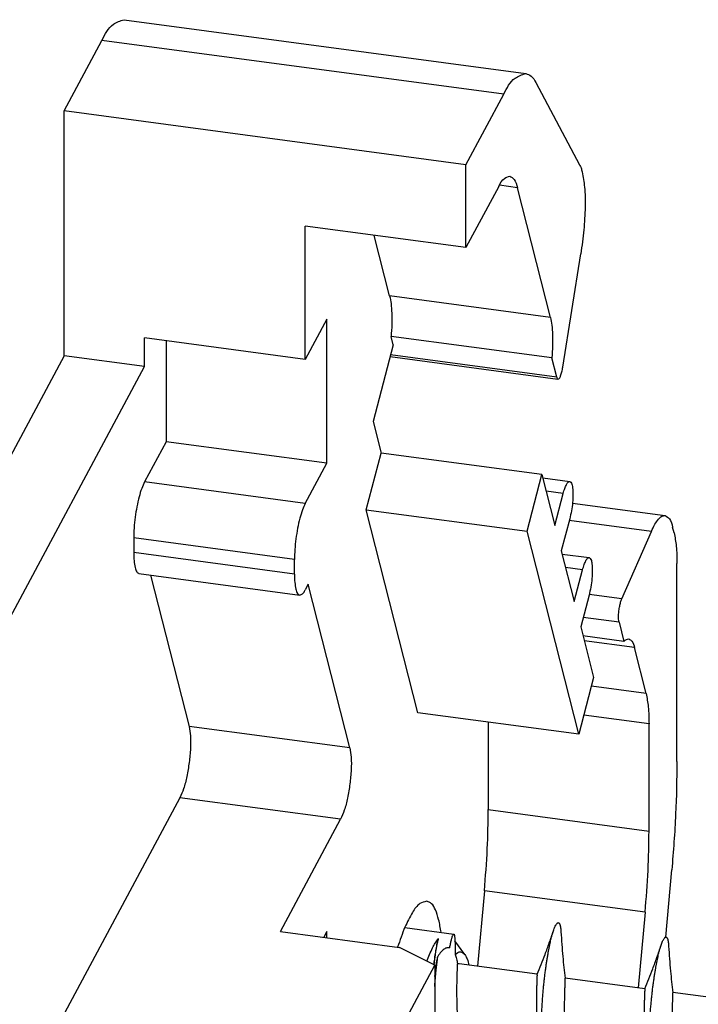
# Model space of a CAD drawing. Units: millimetres. Extents: x -308 to 112, y -24 to 273.
# Drawn here: x 70 to 78, y 222 to 234 of the extents above; entities that cross this region are included whole.
import ezdxf

# ---------------------------------------------------------------- set-up
doc = ezdxf.new("R2010")
doc.units = ezdxf.units.MM
doc.layers.add('1', color=7, linetype='Continuous')

# ---------------------------------------------------------------- blocks, each defined once
blk = doc.blocks.new('Schr_Lins__3x14-Z_01151118_3__1', base_point=(74.164, 219.253))
at = {"color": 7, "linetype": 'Continuous'}
for p, q in [((74.427, 223.243), (75.015, 223.164)), ((75.148, 222.917), (75.029, 223.082)), ((76.017, 222.68), (75.081, 222.805)), ((77.312, 222.506), (76.354, 222.634)), ((78.606, 222.333), (77.648, 222.461))]:
    blk.add_line(p, q, dxfattribs=at)
for points, knots in [([(76.213, 223.203), (76.216, 223.212), (76.221, 223.228), (76.23, 223.25), (76.239, 223.268), (76.247, 223.282), (76.255, 223.292), (76.261, 223.298), (76.266, 223.3), (76.27, 223.301), (76.274, 223.3), (76.279, 223.298), (76.283, 223.293), (76.286, 223.286), (76.29, 223.278), (76.292, 223.27), (76.295, 223.26), (76.297, 223.249), (76.299, 223.236), (76.3, 223.222), (76.302, 223.207), (76.302, 223.197), (76.303, 223.191)], [0, 0, 0, 0, 0.0270713, 0.0508651, 0.0711834, 0.0878942, 0.0994817, 0.1085038, 0.1130221, 0.1170233, 0.120898, 0.1250888, 0.1316352, 0.1398575, 0.1475215, 0.1564073, 0.1665524, 0.177976, 0.1906852, 0.2046773, 0.2199423, 0.2364639, 0.2364639, 0.2364639, 0.2364639]), ([(74.966, 222.997), (74.968, 223.007), (74.971, 223.026), (74.976, 223.05), (74.981, 223.071), (74.985, 223.091), (74.99, 223.108), (74.994, 223.125), (74.999, 223.14), (75.004, 223.152), (75.009, 223.16), (75.012, 223.164), (75.015, 223.164), (75.015, 223.164)], [0, 0, 0, 0, 0.0314517, 0.0561624, 0.0743086, 0.0973825, 0.1153988, 0.1288775, 0.1482825, 0.1625115, 0.1701985, 0.1744603, 0.1768172, 0.1768172, 0.1768172, 0.1768172]), ([(75.015, 223.164), (75.017, 223.163), (75.019, 223.161), (75.021, 223.155), (75.023, 223.147), (75.024, 223.14), (75.024, 223.135)], [0, 0, 0, 0, 0.00418018, 0.00970234, 0.01872527, 0.03090494, 0.03090494, 0.03090494, 0.03090494]), ([(75.024, 223.135), (75.025, 223.131), (75.025, 223.121), (75.027, 223.107), (75.028, 223.093), (75.029, 223.084), (75.029, 223.079)], [0, 0, 0, 0, 0.01421543, 0.02843427, 0.04258791, 0.05673595, 0.05673595, 0.05673595, 0.05673595]), ([(76.017, 222.68), (76.033, 222.719), (76.066, 222.799), (76.115, 222.925), (76.164, 223.06), (76.196, 223.155), (76.213, 223.203)], [0, 0, 0, 0, 0.1290146, 0.2577387, 0.4058201, 0.5591201, 0.5591201, 0.5591201, 0.5591201]), ([(76.071, 221.474), (76.07, 221.496), (76.068, 221.541), (76.065, 221.608), (76.063, 221.676), (76.062, 221.745), (76.061, 221.814), (76.061, 221.884), (76.062, 221.954), (76.063, 222.023), (76.066, 222.093), (76.068, 222.161), (76.072, 222.229), (76.076, 222.296), (76.08, 222.362), (76.085, 222.426), (76.09, 222.489), (76.096, 222.55), (76.103, 222.608), (76.109, 222.665), (76.116, 222.72), (76.123, 222.772), (76.13, 222.822), (76.138, 222.869), (76.145, 222.913), (76.155, 222.968), (76.167, 223.029), (76.182, 223.095), (76.196, 223.152), (76.207, 223.187), (76.213, 223.203)], [0, 0, 0, 0, 0.066236, 0.133537, 0.201735, 0.270645, 0.340072, 0.409815, 0.479661, 0.549394, 0.618794, 0.687642, 0.755719, 0.82281, 0.888707, 0.953212, 1.016134, 1.077299, 1.136545, 1.193725, 1.24871, 1.301389, 1.351667, 1.399468, 1.444735, 1.487427, 1.565011, 1.632232, 1.690485, 1.741563, 1.741563, 1.741563, 1.741563]), ([(76.303, 223.191), (76.306, 223.141), (76.312, 223.041), (76.324, 222.898), (76.337, 222.762), (76.349, 222.676), (76.354, 222.632)], [0, 0, 0, 0, 0.1515822, 0.2990665, 0.4298782, 0.5613604, 0.5613604, 0.5613604, 0.5613604]), ([(77.507, 223.03), (77.51, 223.038), (77.515, 223.054), (77.524, 223.076), (77.533, 223.095), (77.541, 223.109), (77.549, 223.119), (77.555, 223.124), (77.56, 223.127), (77.565, 223.127), (77.569, 223.127), (77.573, 223.124), (77.577, 223.119), (77.581, 223.113), (77.584, 223.105), (77.587, 223.097), (77.589, 223.087), (77.591, 223.075), (77.593, 223.063), (77.595, 223.049), (77.596, 223.034), (77.597, 223.023), (77.597, 223.018)], [0, 0, 0, 0, 0.0270713, 0.0508651, 0.0711834, 0.0878942, 0.0994817, 0.1085038, 0.1130221, 0.1170233, 0.120898, 0.1250888, 0.1316352, 0.1398575, 0.1475215, 0.1564073, 0.1665524, 0.177976, 0.1906852, 0.2046773, 0.2199423, 0.2364639, 0.2364639, 0.2364639, 0.2364639]), ([(74.693, 222.837), (74.713, 222.892), (74.749, 222.988), (74.804, 223.073), (74.828, 223.11)], [0, 0, 0, 0, 0.1741125, 0.3050493, 0.3050493, 0.3050493, 0.3050493]), ([(74.828, 223.11), (74.825, 223.095), (74.817, 223.066), (74.808, 223.021), (74.798, 222.971), (74.789, 222.918), (74.78, 222.859), (74.775, 222.82), (74.772, 222.798)], [0, 0, 0, 0, 0.0471719, 0.09015, 0.1371995, 0.1992129, 0.2508313, 0.3172293, 0.3172293, 0.3172293, 0.3172293]), ([(74.78, 222.794), (74.78, 222.795), (74.78, 222.797), (74.783, 222.821), (74.788, 222.864), (74.796, 222.925), (74.803, 222.975), (74.81, 223.017), (74.815, 223.048), (74.821, 223.075), (74.825, 223.093), (74.827, 223.105), (74.828, 223.11)], [0, 0, 0, 0, 0.0027291, 0.005464, 0.0723933, 0.1338541, 0.1895703, 0.2241619, 0.262141, 0.2849992, 0.3041661, 0.3198646, 0.3198646, 0.3198646, 0.3198646]), ([(75.029, 223.079), (75.029, 223.073), (75.03, 223.056), (75.03, 223.023), (75.03, 222.975), (75.031, 222.938), (75.031, 222.918)], [0, 0, 0, 0, 0.0184039, 0.0510151, 0.0993823, 0.161227, 0.161227, 0.161227, 0.161227]), ([(77.311, 222.506), (77.328, 222.546), (77.361, 222.625), (77.409, 222.752), (77.458, 222.886), (77.491, 222.981), (77.507, 223.03)], [0, 0, 0, 0, 0.1290146, 0.2577387, 0.4058201, 0.5591201, 0.5591201, 0.5591201, 0.5591201]), ([(77.366, 221.301), (77.364, 221.323), (77.362, 221.367), (77.359, 221.435), (77.357, 221.503), (77.356, 221.572), (77.355, 221.641), (77.356, 221.711), (77.356, 221.78), (77.358, 221.85), (77.36, 221.919), (77.363, 221.988), (77.366, 222.056), (77.37, 222.123), (77.374, 222.188), (77.379, 222.253), (77.385, 222.315), (77.391, 222.376), (77.397, 222.435), (77.403, 222.492), (77.41, 222.546), (77.417, 222.599), (77.425, 222.648), (77.432, 222.695), (77.439, 222.74), (77.449, 222.794), (77.461, 222.856), (77.476, 222.922), (77.491, 222.979), (77.502, 223.014), (77.507, 223.03)], [0, 0, 0, 0, 0.066236, 0.133537, 0.201735, 0.270645, 0.340072, 0.409815, 0.479661, 0.549394, 0.618794, 0.687642, 0.755719, 0.82281, 0.888707, 0.953212, 1.016134, 1.077299, 1.136545, 1.193725, 1.24871, 1.301389, 1.351667, 1.399468, 1.444735, 1.487427, 1.565011, 1.632232, 1.690485, 1.741563, 1.741563, 1.741563, 1.741563]), ([(77.597, 223.018), (77.6, 222.967), (77.606, 222.868), (77.618, 222.725), (77.632, 222.589), (77.643, 222.502), (77.649, 222.459)], [0, 0, 0, 0, 0.1515822, 0.2990665, 0.4298782, 0.5613604, 0.5613604, 0.5613604, 0.5613604]), ([(74.786, 222.532), (74.787, 222.549), (74.789, 222.581), (74.793, 222.629), (74.797, 222.676), (74.802, 222.722), (74.807, 222.767), (74.812, 222.811), (74.817, 222.853), (74.82, 222.881), (74.822, 222.895)], [0, 0, 0, 0, 0.0491484, 0.0974171, 0.1447266, 0.1910021, 0.2361734, 0.2801759, 0.32295, 0.3644422, 0.3644422, 0.3644422, 0.3644422]), ([(74.786, 222.654), (74.792, 222.698), (74.802, 222.778), (74.816, 222.858), (74.822, 222.895)], [0, 0, 0, 0, 0.1327144, 0.2437519, 0.2437519, 0.2437519, 0.2437519]), ([(74.966, 222.997), (74.961, 222.998), (74.95, 223.001), (74.933, 222.999), (74.915, 222.992), (74.891, 222.977), (74.857, 222.945), (74.835, 222.914), (74.822, 222.895)], [0, 0, 0, 0, 0.0156852, 0.0338878, 0.0514853, 0.0737664, 0.1184932, 0.1882144, 0.1882144, 0.1882144, 0.1882144]), ([(75.031, 222.918), (75.052, 222.935), (75.092, 222.968), (75.13, 222.934), (75.148, 222.917)], [0, 0, 0, 0, 0.0711553, 0.1350903, 0.1350903, 0.1350903, 0.1350903]), ([(75.031, 222.918), (75.034, 222.91), (75.04, 222.893), (75.048, 222.866), (75.055, 222.835), (75.058, 222.814), (75.06, 222.803)], [0, 0, 0, 0, 0.0256989, 0.0537268, 0.0850215, 0.1186005, 0.1186005, 0.1186005, 0.1186005]), ([(75.148, 222.917), (75.158, 222.9), (75.18, 222.86), (75.191, 222.815), (75.197, 222.789)], [0, 0, 0, 0, 0.0591335, 0.1375013, 0.1375013, 0.1375013, 0.1375013]), ([(75.479, 221.026), (75.474, 221.027), (75.465, 221.029), (75.45, 221.032), (75.436, 221.037), (75.422, 221.043), (75.408, 221.05), (75.395, 221.059), (75.381, 221.068), (75.369, 221.078), (75.357, 221.088), (75.346, 221.099), (75.335, 221.11), (75.325, 221.122), (75.314, 221.135), (75.304, 221.149), (75.294, 221.163), (75.281, 221.183), (75.265, 221.209), (75.248, 221.243), (75.231, 221.279), (75.217, 221.313), (75.204, 221.346), (75.193, 221.378), (75.182, 221.41), (75.172, 221.442), (75.163, 221.475), (75.154, 221.508), (75.145, 221.542), (75.137, 221.577), (75.129, 221.614), (75.122, 221.652), (75.114, 221.69), (75.108, 221.73), (75.101, 221.77), (75.095, 221.812), (75.089, 221.854), (75.084, 221.896), (75.079, 221.939), (75.075, 221.982), (75.071, 222.025), (75.068, 222.069), (75.065, 222.111), (75.062, 222.154), (75.06, 222.196), (75.058, 222.237), (75.056, 222.277), (75.055, 222.317), (75.054, 222.355), (75.053, 222.403), (75.053, 222.46), (75.053, 222.514), (75.053, 222.554), (75.054, 222.582), (75.054, 222.608), (75.055, 222.632), (75.055, 222.655), (75.056, 222.675), (75.057, 222.694), (75.057, 222.712), (75.058, 222.729), (75.059, 222.744), (75.059, 222.758), (75.06, 222.773), (75.06, 222.788), (75.06, 222.799), (75.06, 222.803)], [0, 0, 0, 0, 0.014595, 0.029331, 0.044278, 0.059505, 0.075075, 0.091045, 0.107466, 0.12438, 0.139195, 0.154407, 0.170029, 0.186067, 0.202525, 0.219401, 0.236691, 0.254388, 0.290952, 0.328979, 0.368316, 0.408788, 0.441587, 0.474876, 0.508551, 0.542507, 0.57664, 0.610877, 0.645923, 0.682139, 0.719475, 0.757873, 0.797259, 0.837551, 0.878654, 0.920462, 0.962857, 1.005714, 1.048897, 1.092263, 1.135664, 1.178948, 1.221961, 1.264546, 1.306552, 1.347827, 1.388229, 1.427619, 1.46587, 1.502864, 1.572664, 1.636326, 1.665694, 1.693361, 1.719302, 1.743502, 1.76596, 1.786683, 1.805703, 1.823381, 1.839901, 1.855143, 1.868997, 1.881353, 1.901159, 1.913819, 1.913819, 1.913819, 1.913819]), ([(75.081, 222.805), (75.077, 222.805), (75.07, 222.806), (75.064, 222.804), (75.06, 222.803)], [0, 0, 0, 0, 0.01018823, 0.02089255, 0.02089255, 0.02089255, 0.02089255]), ([(76.052, 221.69), (76.051, 221.698), (76.049, 221.714), (76.046, 221.738), (76.043, 221.762), (76.04, 221.788), (76.037, 221.818), (76.034, 221.85), (76.031, 221.883), (76.028, 221.915), (76.025, 221.947), (76.023, 221.977), (76.022, 222.003), (76.02, 222.027), (76.019, 222.051), (76.018, 222.073), (76.017, 222.093), (76.016, 222.111), (76.015, 222.13), (76.014, 222.148), (76.014, 222.166), (76.013, 222.183), (76.013, 222.201), (76.012, 222.218), (76.012, 222.235), (76.012, 222.251), (76.011, 222.266), (76.011, 222.281), (76.011, 222.296), (76.011, 222.31), (76.011, 222.324), (76.011, 222.337), (76.011, 222.351), (76.011, 222.364), (76.011, 222.377), (76.011, 222.39), (76.011, 222.402), (76.011, 222.413), (76.011, 222.424), (76.012, 222.435), (76.012, 222.445), (76.012, 222.455), (76.012, 222.465), (76.012, 222.475), (76.013, 222.484), (76.013, 222.493), (76.013, 222.502), (76.013, 222.511), (76.014, 222.519), (76.014, 222.528), (76.014, 222.536), (76.014, 222.543), (76.015, 222.551), (76.015, 222.558), (76.015, 222.565), (76.015, 222.573), (76.016, 222.581), (76.016, 222.589), (76.016, 222.596), (76.016, 222.603), (76.017, 222.609), (76.017, 222.615), (76.017, 222.62), (76.017, 222.625), (76.018, 222.63), (76.018, 222.635), (76.018, 222.64), (76.018, 222.644), (76.018, 222.648), (76.018, 222.652), (76.018, 222.656), (76.018, 222.659), (76.019, 222.662), (76.019, 222.665), (76.019, 222.668), (76.019, 222.67), (76.019, 222.672), (76.018, 222.674), (76.018, 222.676), (76.018, 222.677), (76.018, 222.678), (76.018, 222.679), (76.018, 222.679), (76.018, 222.679), (76.018, 222.679), (76.017, 222.68), (76.017, 222.68), (76.017, 222.68)], [0, 0, 0, 0, 0.0238314, 0.0478201, 0.0719424, 0.0961745, 0.1286112, 0.1611375, 0.1936907, 0.2262067, 0.2586208, 0.2908674, 0.3149033, 0.3387807, 0.3624726, 0.3859521, 0.4045652, 0.423012, 0.44128, 0.4593566, 0.477229, 0.4948857, 0.5123147, 0.5295052, 0.5464467, 0.5631282, 0.5780625, 0.5927644, 0.6072288, 0.6214506, 0.6354246, 0.6491457, 0.6626088, 0.6758086, 0.6887401, 0.701398, 0.7137771, 0.724882, 0.7357499, 0.7463791, 0.7567681, 0.7669153, 0.7768192, 0.7864795, 0.7958949, 0.8050653, 0.8139907, 0.8226709, 0.831106, 0.8392968, 0.8472437, 0.8549478, 0.8624102, 0.8696323, 0.8766151, 0.8847501, 0.892664, 0.9003464, 0.907787, 0.9149755, 0.9207659, 0.9263682, 0.9317766, 0.9369852, 0.9419883, 0.9467802, 0.9513554, 0.9557082, 0.9598333, 0.9637258, 0.9673803, 0.9707917, 0.9739557, 0.9768673, 0.9795225, 0.9819172, 0.9840479, 0.9859108, 0.9875036, 0.9888246, 0.9898736, 0.990484, 0.9909484, 0.9911298, 0.9912813, 0.9914089, 0.9915228, 0.9915228, 0.9915228, 0.9915228]), ([(76.773, 220.853), (76.769, 220.854), (76.759, 220.855), (76.744, 220.859), (76.73, 220.864), (76.715, 220.87), (76.701, 220.878), (76.687, 220.886), (76.674, 220.896), (76.661, 220.906), (76.649, 220.917), (76.638, 220.928), (76.627, 220.939), (76.617, 220.952), (76.606, 220.965), (76.596, 220.978), (76.586, 220.993), (76.573, 221.013), (76.558, 221.04), (76.54, 221.074), (76.523, 221.11), (76.509, 221.145), (76.496, 221.179), (76.485, 221.211), (76.474, 221.243), (76.466, 221.271), (76.46, 221.293), (76.455, 221.309), (76.45, 221.326), (76.445, 221.349), (76.437, 221.378), (76.429, 221.414), (76.421, 221.451), (76.414, 221.49), (76.407, 221.529), (76.4, 221.569), (76.393, 221.611), (76.387, 221.653), (76.382, 221.695), (76.377, 221.738), (76.372, 221.782), (76.368, 221.826), (76.364, 221.869), (76.361, 221.913), (76.358, 221.956), (76.355, 221.999), (76.353, 222.041), (76.351, 222.082), (76.35, 222.122), (76.349, 222.162), (76.348, 222.2), (76.347, 222.248), (76.347, 222.304), (76.347, 222.357), (76.348, 222.397), (76.348, 222.424), (76.349, 222.449), (76.35, 222.472), (76.35, 222.494), (76.351, 222.514), (76.352, 222.532), (76.352, 222.549), (76.353, 222.565), (76.353, 222.58), (76.354, 222.593), (76.354, 222.607), (76.355, 222.62), (76.354, 222.629), (76.354, 222.632)], [0, 0, 0, 0, 0.014882, 0.029912, 0.045165, 0.060712, 0.07662, 0.092951, 0.109755, 0.127078, 0.142064, 0.157456, 0.173264, 0.189496, 0.206152, 0.223232, 0.240731, 0.258638, 0.29563, 0.334086, 0.373848, 0.414732, 0.448007, 0.481762, 0.515889, 0.550282, 0.567545, 0.584834, 0.602135, 0.61956, 0.655314, 0.692252, 0.730321, 0.769455, 0.809577, 0.850597, 0.892413, 0.934911, 0.977967, 1.021447, 1.065208, 1.1091, 1.152969, 1.196654, 1.239996, 1.282835, 1.325014, 1.36638, 1.406786, 1.446096, 1.484181, 1.520925, 1.589985, 1.652615, 1.681371, 1.70837, 1.733594, 1.757034, 1.778695, 1.798595, 1.816924, 1.834075, 1.849964, 1.864471, 1.877484, 1.888892, 1.906486, 1.916543, 1.916543, 1.916543, 1.916543]), ([(77.347, 221.517), (77.346, 221.525), (77.344, 221.541), (77.341, 221.564), (77.338, 221.588), (77.335, 221.615), (77.331, 221.645), (77.328, 221.677), (77.325, 221.709), (77.322, 221.742), (77.32, 221.774), (77.318, 221.803), (77.316, 221.83), (77.314, 221.854), (77.313, 221.878), (77.312, 221.899), (77.311, 221.92), (77.31, 221.938), (77.309, 221.956), (77.309, 221.974), (77.308, 221.992), (77.308, 222.01), (77.307, 222.027), (77.307, 222.044), (77.306, 222.061), (77.306, 222.078), (77.306, 222.093), (77.306, 222.108), (77.305, 222.122), (77.305, 222.136), (77.305, 222.15), (77.305, 222.164), (77.305, 222.178), (77.305, 222.191), (77.305, 222.204), (77.305, 222.216), (77.306, 222.228), (77.306, 222.24), (77.306, 222.251), (77.306, 222.261), (77.306, 222.272), (77.306, 222.282), (77.307, 222.292), (77.307, 222.301), (77.307, 222.311), (77.307, 222.32), (77.307, 222.329), (77.308, 222.338), (77.308, 222.346), (77.308, 222.354), (77.308, 222.362), (77.309, 222.37), (77.309, 222.377), (77.309, 222.385), (77.309, 222.392), (77.31, 222.4), (77.31, 222.408), (77.31, 222.415), (77.311, 222.423), (77.311, 222.429), (77.311, 222.436), (77.311, 222.441), (77.311, 222.447), (77.312, 222.452), (77.312, 222.457), (77.312, 222.462), (77.312, 222.466), (77.312, 222.471), (77.312, 222.475), (77.313, 222.479), (77.313, 222.482), (77.313, 222.486), (77.313, 222.489), (77.313, 222.492), (77.313, 222.494), (77.313, 222.497), (77.313, 222.499), (77.313, 222.501), (77.313, 222.502), (77.313, 222.504), (77.312, 222.505), (77.312, 222.505), (77.312, 222.506), (77.312, 222.506), (77.312, 222.506), (77.312, 222.506), (77.312, 222.506), (77.312, 222.506)], [0, 0, 0, 0, 0.0238314, 0.0478201, 0.0719424, 0.0961745, 0.1286112, 0.1611375, 0.1936907, 0.2262067, 0.2586208, 0.2908674, 0.3149033, 0.3387807, 0.3624726, 0.3859521, 0.4045652, 0.423012, 0.44128, 0.4593566, 0.477229, 0.4948857, 0.5123147, 0.5295052, 0.5464467, 0.5631282, 0.5780625, 0.5927644, 0.6072288, 0.6214506, 0.6354246, 0.6491457, 0.6626088, 0.6758086, 0.6887401, 0.701398, 0.7137771, 0.724882, 0.7357499, 0.7463791, 0.7567681, 0.7669153, 0.7768192, 0.7864795, 0.7958949, 0.8050653, 0.8139907, 0.8226709, 0.831106, 0.8392968, 0.8472437, 0.8549478, 0.8624102, 0.8696323, 0.8766151, 0.8847501, 0.892664, 0.9003464, 0.907787, 0.9149755, 0.9207659, 0.9263682, 0.9317766, 0.9369852, 0.9419883, 0.9467802, 0.9513554, 0.9557082, 0.9598333, 0.9637258, 0.9673803, 0.9707917, 0.9739557, 0.9768673, 0.9795225, 0.9819172, 0.9840479, 0.9859108, 0.9875036, 0.9888246, 0.9898736, 0.990484, 0.9909484, 0.9911298, 0.9912813, 0.9914089, 0.9915228, 0.9915228, 0.9915228, 0.9915228]), ([(78.068, 220.68), (78.063, 220.68), (78.053, 220.682), (78.038, 220.686), (78.024, 220.691), (78.01, 220.697), (77.996, 220.704), (77.982, 220.713), (77.968, 220.723), (77.955, 220.733), (77.943, 220.743), (77.932, 220.754), (77.922, 220.766), (77.911, 220.778), (77.901, 220.791), (77.891, 220.805), (77.881, 220.819), (77.868, 220.84), (77.852, 220.867), (77.834, 220.901), (77.818, 220.937), (77.803, 220.972), (77.79, 221.005), (77.779, 221.037), (77.768, 221.07), (77.76, 221.097), (77.754, 221.119), (77.749, 221.136), (77.745, 221.153), (77.739, 221.175), (77.732, 221.205), (77.724, 221.241), (77.716, 221.278), (77.708, 221.316), (77.701, 221.356), (77.694, 221.396), (77.688, 221.437), (77.682, 221.479), (77.676, 221.522), (77.671, 221.565), (77.666, 221.609), (77.662, 221.652), (77.658, 221.696), (77.655, 221.739), (77.652, 221.783), (77.649, 221.825), (77.647, 221.867), (77.646, 221.909), (77.644, 221.949), (77.643, 221.988), (77.642, 222.026), (77.642, 222.074), (77.641, 222.13), (77.642, 222.184), (77.642, 222.223), (77.643, 222.25), (77.643, 222.275), (77.644, 222.299), (77.645, 222.321), (77.645, 222.34), (77.646, 222.359), (77.647, 222.376), (77.647, 222.392), (77.648, 222.406), (77.648, 222.419), (77.649, 222.433), (77.649, 222.446), (77.649, 222.456), (77.649, 222.459)], [0, 0, 0, 0, 0.014882, 0.029912, 0.045165, 0.060712, 0.07662, 0.092951, 0.109755, 0.127078, 0.142064, 0.157456, 0.173264, 0.189496, 0.206152, 0.223232, 0.240731, 0.258638, 0.29563, 0.334086, 0.373848, 0.414732, 0.448007, 0.481762, 0.515889, 0.550282, 0.567545, 0.584834, 0.602135, 0.61956, 0.655314, 0.692252, 0.730321, 0.769455, 0.809577, 0.850597, 0.892413, 0.934911, 0.977967, 1.021447, 1.065208, 1.1091, 1.152969, 1.196654, 1.239996, 1.282835, 1.325014, 1.36638, 1.406786, 1.446096, 1.484181, 1.520925, 1.589985, 1.652615, 1.681371, 1.70837, 1.733594, 1.757034, 1.778695, 1.798595, 1.816924, 1.834075, 1.849964, 1.864471, 1.877484, 1.888892, 1.906486, 1.916543, 1.916543, 1.916543, 1.916543])]:
    blk.add_open_spline(points, degree=3, knots=knots, dxfattribs=at)
blk = doc.blocks.new('UM_72-SEFE_L_H_Select__00275152__2', base_point=(49.678, 166.234))
at = {"color": 7, "linetype": 'Continuous'}
for p, q in [((71.051, 234.156), (75.88, 233.509)), ((70.331, 233.059), (70.785, 233.906)), ((76.001, 233.401), (76.527, 232.412)), ((75.161, 232.412), (75.615, 233.259)), ((70.331, 230.114), (70.331, 233.059)), ((75.161, 232.412), (70.331, 233.059)), ((75.161, 231.416), (75.161, 232.412)), ((75.555, 232.151), (75.161, 231.416)), ((76.176, 230.576), (75.779, 232.136)), ((75.161, 231.416), (73.229, 231.674)), ((73.229, 230.072), (73.229, 231.674)), ((74.244, 230.835), (74.059, 231.563)), ((76.325, 229.98), (76.541, 231.34)), ((73.488, 230.555), (73.229, 230.072)), ((73.488, 228.823), (73.488, 230.555)), ((76.193, 230.089), (74.261, 230.348)), ((74.287, 230.246), (74.261, 230.348)), ((71.297, 229.985), (71.297, 230.331)), ((73.229, 230.072), (71.297, 230.331)), ((71.556, 230.296), (71.556, 229.082)), ((74.287, 230.246), (74.045, 229.327)), ((70.331, 230.114), (63.382, 217.147)), ((71.297, 229.985), (70.331, 230.114)), ((74.25, 230.105), (76.267, 229.835)), ((76.252, 229.858), (76.193, 230.089)), ((64.348, 217.018), (71.297, 229.985)), ((74.045, 229.327), (74.142, 228.945)), ((71.556, 229.082), (71.297, 228.599)), ((73.488, 228.823), (71.556, 229.082)), ((73.963, 228.264), (74.142, 228.945)), ((76.074, 228.687), (74.142, 228.945)), ((73.229, 228.34), (73.488, 228.823)), ((75.895, 228.006), (76.074, 228.687)), ((76.074, 228.687), (76.229, 228.076)), ((76.084, 228.648), (76.409, 228.604)), ((76.229, 228.076), (76.33, 228.459)), ((76.441, 228.344), (77.554, 228.195)), ((74.584, 225.823), (73.963, 228.264)), ((73.963, 228.264), (75.895, 228.006)), ((76.408, 228.154), (76.307, 227.771)), ((76.516, 225.565), (75.895, 228.006)), ((77.034, 227.194), (77.39, 228.004)), ((77.663, 227.987), (77.645, 228.055)), ((71.168, 227.925), (71.168, 227.751)), ((76.307, 227.771), (76.462, 227.161)), ((73.1, 227.492), (73.1, 227.666)), ((76.317, 227.732), (76.642, 227.689)), ((77.697, 225.237), (77.697, 227.619)), ((76.462, 227.161), (76.563, 227.544)), ((71.231, 227.497), (73.163, 227.238)), ((71.371, 227.478), (71.834, 225.66)), ((73.265, 227.369), (73.229, 227.301)), ((73.766, 225.402), (73.265, 227.369)), ((76.641, 227.239), (76.54, 226.856)), ((77.001, 226.914), (77.06, 226.682)), ((76.54, 226.856), (76.695, 226.246)), ((77.06, 226.682), (76.567, 226.748)), ((77.326, 226.057), (77.186, 226.607)), ((76.695, 226.246), (76.516, 225.565)), ((76.516, 225.565), (74.584, 225.823)), ((75.429, 225.71), (75.429, 224.661)), ((77.361, 224.402), (77.361, 225.689)), ((71.722, 224.802), (65.464, 213.125)), ((72.931, 223.195), (73.654, 224.543)), ((77.562, 223.127), (77.635, 223.936)), ((75.382, 223.685), (75.3, 222.776)), ((77.314, 223.426), (77.232, 222.517)), ((72.931, 223.195), (74.361, 223.003)), ((73.488, 223.194), (73.451, 223.125)), ((73.488, 223.12), (73.488, 223.194)), ((74.786, 222.791), (74.361, 223.003)), ((57.419, 190.384), (74.786, 222.791)), ((74.786, 222.791), (74.786, 222.012))]:
    blk.add_line(p, q, dxfattribs=at)
at = {"color": 2, "linetype": 'Continuous'}
for p, q in [((75.615, 233.259), (70.785, 233.906)), ((75.779, 232.136), (75.563, 232.165)), ((76.176, 230.576), (74.244, 230.835)), ((76.252, 229.858), (74.256, 230.126)), ((73.229, 228.34), (71.297, 228.599)), ((76.33, 228.459), (76.125, 228.487)), ((77.39, 228.004), (76.403, 228.136)), ((73.1, 227.666), (71.168, 227.925)), ((73.1, 227.492), (71.168, 227.751)), ((76.563, 227.544), (76.358, 227.572)), ((77.034, 227.194), (76.643, 227.247)), ((77.001, 226.914), (76.57, 226.971)), ((77.186, 226.607), (76.583, 226.688)), ((77.326, 226.057), (76.669, 226.145)), ((77.361, 225.689), (76.576, 225.794)), ((73.766, 225.402), (71.834, 225.66)), ((73.654, 224.543), (71.722, 224.802)), ((75.429, 224.661), (77.361, 224.402)), ((77.314, 223.426), (75.382, 223.685))]:
    blk.add_line(p, q, dxfattribs=at)
at = {"color": 7, "linetype": 'Continuous'}
for points, knots in [([(70.785, 233.906), (70.823, 233.981), (70.882, 234.1), (71.005, 234.141), (71.051, 234.156)], [0, 0, 0, 0, 0.2384199, 0.3778265, 0.3778265, 0.3778265, 0.3778265]), ([(75.615, 233.259), (75.652, 233.334), (75.712, 233.453), (75.835, 233.494), (75.88, 233.509)], [0, 0, 0, 0, 0.2384199, 0.3778265, 0.3778265, 0.3778265, 0.3778265]), ([(75.88, 233.509), (75.903, 233.5), (75.957, 233.48), (75.985, 233.43), (76.001, 233.401)], [0, 0, 0, 0, 0.0713728, 0.1662521, 0.1662521, 0.1662521, 0.1662521]), ([(76.527, 232.412), (76.533, 232.399), (76.546, 232.372), (76.554, 232.342), (76.558, 232.326)], [0, 0, 0, 0, 0.04169087, 0.09154252, 0.09154252, 0.09154252, 0.09154252]), ([(75.555, 232.151), (75.574, 232.189), (75.603, 232.248), (75.665, 232.269), (75.688, 232.276)], [0, 0, 0, 0, 0.11921, 0.1889133, 0.1889133, 0.1889133, 0.1889133]), ([(75.688, 232.276), (75.707, 232.264), (75.757, 232.233), (75.771, 232.173), (75.779, 232.136)], [0, 0, 0, 0, 0.064892, 0.1729956, 0.1729956, 0.1729956, 0.1729956]), ([(76.558, 232.326), (76.569, 232.265), (76.594, 232.126), (76.595, 231.892), (76.581, 231.623), (76.554, 231.436), (76.541, 231.34)], [0, 0, 0, 0, 0.1847166, 0.4240431, 0.7000375, 0.9907765, 0.9907765, 0.9907765, 0.9907765]), ([(74.244, 230.835), (74.25, 230.804), (74.264, 230.736), (74.27, 230.622), (74.271, 230.49), (74.265, 230.397), (74.261, 230.348)], [0, 0, 0, 0, 0.0933737, 0.2089143, 0.3425284, 0.489049, 0.489049, 0.489049, 0.489049]), ([(76.176, 230.576), (76.182, 230.546), (76.196, 230.477), (76.202, 230.363), (76.203, 230.231), (76.197, 230.138), (76.193, 230.089)], [0, 0, 0, 0, 0.0933737, 0.2089143, 0.3425284, 0.489049, 0.489049, 0.489049, 0.489049]), ([(76.267, 229.835), (76.273, 229.837), (76.289, 229.846), (76.3, 229.88), (76.315, 229.924), (76.322, 229.961), (76.325, 229.98)], [0, 0, 0, 0, 0.0176809, 0.0520578, 0.1018071, 0.1612196, 0.1612196, 0.1612196, 0.1612196]), ([(76.252, 229.858), (76.253, 229.852), (76.256, 229.842), (76.264, 229.837), (76.267, 229.835)], [0, 0, 0, 0, 0.01837762, 0.02940925, 0.02940925, 0.02940925, 0.02940925]), ([(71.297, 228.599), (71.285, 228.573), (71.259, 228.516), (71.23, 228.415), (71.204, 228.299), (71.184, 228.174), (71.171, 228.048), (71.169, 227.965), (71.168, 227.925)], [0, 0, 0, 0, 0.0842028, 0.1903919, 0.3122033, 0.4418999, 0.5711068, 0.6914878, 0.6914878, 0.6914878, 0.6914878]), ([(76.33, 228.459), (76.336, 228.48), (76.346, 228.518), (76.367, 228.562), (76.384, 228.596), (76.402, 228.602), (76.409, 228.604)], [0, 0, 0, 0, 0.0645451, 0.1154692, 0.150384, 0.17093, 0.17093, 0.17093, 0.17093]), ([(76.409, 228.604), (76.416, 228.598), (76.438, 228.579), (76.443, 228.52), (76.449, 228.445), (76.443, 228.35), (76.431, 228.252), (76.415, 228.186), (76.408, 228.154)], [0, 0, 0, 0, 0.0289774, 0.0841594, 0.1643982, 0.2616265, 0.3650634, 0.4630473, 0.4630473, 0.4630473, 0.4630473]), ([(73.229, 228.34), (73.217, 228.315), (73.191, 228.257), (73.162, 228.157), (73.136, 228.04), (73.116, 227.915), (73.103, 227.789), (73.101, 227.706), (73.1, 227.666)], [0, 0, 0, 0, 0.0842028, 0.1903919, 0.3122033, 0.4418999, 0.5711068, 0.6914878, 0.6914878, 0.6914878, 0.6914878]), ([(77.39, 228.004), (77.403, 228.033), (77.427, 228.085), (77.469, 228.146), (77.509, 228.189), (77.541, 228.193), (77.554, 228.195)], [0, 0, 0, 0, 0.0953814, 0.1697933, 0.223879, 0.2631807, 0.2631807, 0.2631807, 0.2631807]), ([(77.554, 228.195), (77.573, 228.183), (77.623, 228.151), (77.637, 228.092), (77.645, 228.055)], [0, 0, 0, 0, 0.064892, 0.1729956, 0.1729956, 0.1729956, 0.1729956]), ([(77.663, 227.987), (77.673, 227.934), (77.695, 227.812), (77.697, 227.688), (77.697, 227.619)], [0, 0, 0, 0, 0.1626886, 0.3705629, 0.3705629, 0.3705629, 0.3705629]), ([(71.168, 227.751), (71.168, 227.717), (71.169, 227.655), (71.182, 227.579), (71.196, 227.519), (71.221, 227.503), (71.231, 227.497)], [0, 0, 0, 0, 0.102584, 0.183291, 0.2387056, 0.2717462, 0.2717462, 0.2717462, 0.2717462]), ([(76.563, 227.544), (76.569, 227.565), (76.579, 227.602), (76.6, 227.647), (76.617, 227.681), (76.635, 227.687), (76.642, 227.689)], [0, 0, 0, 0, 0.0645451, 0.1154692, 0.150384, 0.17093, 0.17093, 0.17093, 0.17093]), ([(76.642, 227.689), (76.649, 227.682), (76.671, 227.664), (76.676, 227.605), (76.682, 227.529), (76.676, 227.435), (76.663, 227.336), (76.648, 227.271), (76.641, 227.239)], [0, 0, 0, 0, 0.0289774, 0.0841594, 0.1643982, 0.2616265, 0.3650634, 0.4630473, 0.4630473, 0.4630473, 0.4630473]), ([(73.1, 227.492), (73.1, 227.458), (73.101, 227.397), (73.114, 227.32), (73.127, 227.261), (73.153, 227.244), (73.163, 227.238)], [0, 0, 0, 0, 0.102584, 0.183291, 0.2387056, 0.2717462, 0.2717462, 0.2717462, 0.2717462]), ([(73.163, 227.238), (73.174, 227.242), (73.205, 227.252), (73.22, 227.282), (73.229, 227.301)], [0, 0, 0, 0, 0.03485165, 0.09445662, 0.09445662, 0.09445662, 0.09445662]), ([(77.001, 226.914), (76.999, 226.925), (76.995, 226.953), (76.995, 226.999), (76.999, 227.051), (77.008, 227.104), (77.018, 227.152), (77.029, 227.181), (77.034, 227.194)], [0, 0, 0, 0, 0.0360124, 0.083347, 0.1374549, 0.1928783, 0.2439934, 0.2857313, 0.2857313, 0.2857313, 0.2857313]), ([(77.06, 226.682), (77.069, 226.692), (77.085, 226.709), (77.108, 226.711), (77.118, 226.712)], [0, 0, 0, 0, 0.03843665, 0.06677097, 0.06677097, 0.06677097, 0.06677097]), ([(77.118, 226.712), (77.132, 226.704), (77.17, 226.68), (77.18, 226.635), (77.186, 226.607)], [0, 0, 0, 0, 0.048669, 0.1297467, 0.1297467, 0.1297467, 0.1297467]), ([(77.326, 226.057), (77.336, 226.004), (77.359, 225.882), (77.36, 225.758), (77.361, 225.689)], [0, 0, 0, 0, 0.1626886, 0.3705629, 0.3705629, 0.3705629, 0.3705629]), ([(71.834, 225.66), (71.84, 225.623), (71.854, 225.536), (71.851, 225.39), (71.836, 225.227), (71.808, 225.064), (71.774, 224.92), (71.738, 224.838), (71.722, 224.802)], [0, 0, 0, 0, 0.1136753, 0.2640585, 0.4347503, 0.6063086, 0.7591681, 0.8765391, 0.8765391, 0.8765391, 0.8765391]), ([(73.766, 225.402), (73.772, 225.364), (73.786, 225.277), (73.782, 225.132), (73.768, 224.968), (73.74, 224.805), (73.706, 224.661), (73.67, 224.579), (73.654, 224.543)], [0, 0, 0, 0, 0.1136753, 0.2640585, 0.4347503, 0.6063086, 0.7591681, 0.8765391, 0.8765391, 0.8765391, 0.8765391]), ([(77.697, 225.237), (77.694, 225.027), (77.688, 224.593), (77.653, 224.159), (77.635, 223.936)], [0, 0, 0, 0, 0.63108, 1.303118, 1.303118, 1.303118, 1.303118]), ([(75.382, 223.685), (75.396, 223.853), (75.422, 224.177), (75.427, 224.503), (75.429, 224.661)], [0, 0, 0, 0, 0.5040287, 0.9773389, 0.9773389, 0.9773389, 0.9773389]), ([(77.314, 223.426), (77.328, 223.594), (77.354, 223.919), (77.359, 224.244), (77.361, 224.402)], [0, 0, 0, 0, 0.5040287, 0.9773389, 0.9773389, 0.9773389, 0.9773389]), ([(74.69, 223.559), (74.661, 223.551), (74.586, 223.533), (74.505, 223.405), (74.416, 223.232), (74.367, 223.087), (74.34, 223.006)], [0, 0, 0, 0, 0.0875129, 0.2258048, 0.4251617, 0.6808032, 0.6808032, 0.6808032, 0.6808032]), ([(74.861, 223.185), (74.853, 223.236), (74.839, 223.329), (74.801, 223.444), (74.758, 223.53), (74.71, 223.55), (74.69, 223.559)], [0, 0, 0, 0, 0.1566975, 0.2787864, 0.3669826, 0.4302001, 0.4302001, 0.4302001, 0.4302001])]:
    blk.add_open_spline(points, degree=3, knots=knots, dxfattribs=at)
blk = doc.blocks.new('UM_72-SEFE_L_TECDOC__00461484__3', base_point=(49.678, 166.234))
for name, p in [('UM_72-SEFE_L_H_Select__00275152__2', (49.678, 166.234)), ('Schr_Lins__3x14-Z_01151118_3__1', (74.164, 219.253))]:
    blk.add_blockref(name, p)
blk = doc.blocks.new('Allg4', base_point=(69, 198.838))
blk.add_blockref('UM_72-SEFE_L_TECDOC__00461484__3', (49.678, 166.234))
blk = doc.blocks.new('1')
blk.add_blockref('Allg4', (69, 198.838))

msp = doc.modelspace()

# ---------------------------------------------------------------- block references
at = {"layer": '1'}
msp.add_blockref('1', (0, 0), dxfattribs=at)

doc.saveas('drawing.dxf')
